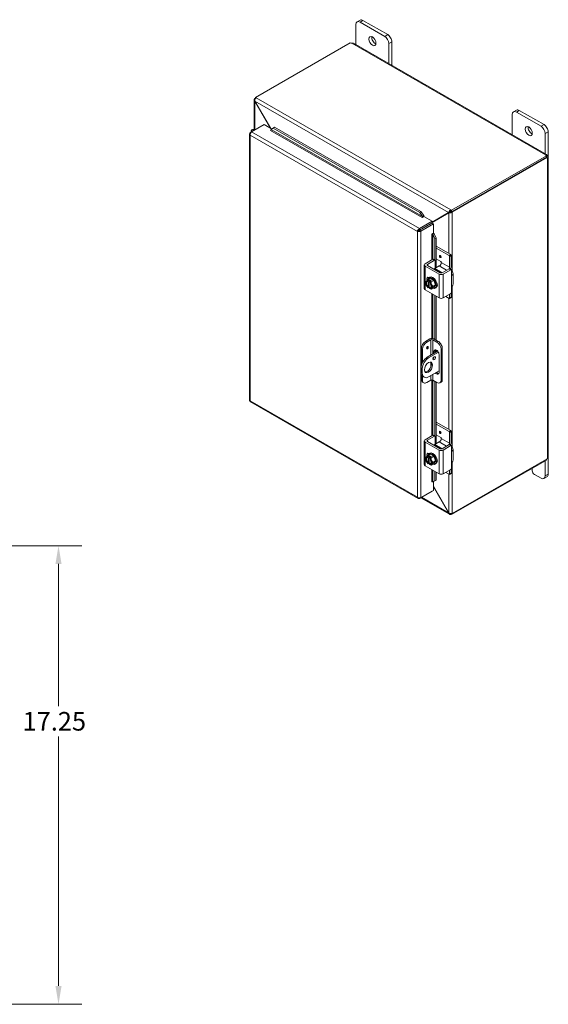
# Model space of a CAD drawing. Units: inches. Extents: x 3 to 115, y 1 to 74.
# Drawn here: x 95 to 115, y 37 to 74 of the extents above; entities that cross this region are included whole.
import ezdxf

# ---------------------------------------------------------------- set-up
doc = ezdxf.new("R2010")
doc.units = ezdxf.units.IN
doc.header["$LTSCALE"] = 7
doc.header["$MEASUREMENT"] = 0
for name, color, linetype, lineweight in [('Dimension (ANSI)', 7, 'Continuous', 5), ('Visible (ANSI)', 7, 'Continuous', 5), ('Visible Narrow (ANSI)', 7, 'Continuous', 5)]:
    doc.layers.add(name, color=color, linetype=linetype, lineweight=lineweight)
doc.styles.add('ROMANS', font='romans.shx')
doc.dimstyles.new('Default (ANSI)', dxfattribs={"dimscale": 7, "dimtxt": 0.1, "dimasz": 0.098425, "dimexe": 0.125, "dimexo": 0.0625, "dimgap": 0.031496, "dimtad": 0, "dimtih": 1, "dimtoh": 1, "dimrnd": 1e-08, "dimzin": 0, "dimdsep": 46, "dimtxsty": 'ROMANS', "dimcen": 0.09, "dimdle": 0.393701, "dimclrd": 256, "dimclre": 256, "dimclrt": 256, "dimadec": 0, "dimazin": 0, "dimtfac": 1, "dimtofl": 0, "dimtmove": 0, "dimatfit": 3, "dimfxl": 1, "dimtolj": 1, "dimtzin": 0, "dimlwd": -1, "dimlwe": -1, "dimarcsym": 0})

# ---------------------------------------------------------------- blocks, each defined once
blk = doc.blocks.new('*D28')
at = {"layer": 'Defpoints', "color": 0, "transparency": 16777216}
for p in [(89.483, 54.429), (96.402, 54.429), (89.483, 37.179)]:
    blk.add_point(p, dxfattribs=at)
at = {"layer": 'Dimension (ANSI)', "transparency": 16777216}
for p, q in [((89.921, 54.429), (97.277, 54.429)), ((96.402, 53.74), (96.402, 48.394)), ((96.402, 37.868), (96.402, 47.253)), ((89.921, 37.179), (97.277, 37.179))]:
    blk.add_line(p, q, dxfattribs=at)
for points in [[(96.287, 53.74), (96.517, 53.74), (96.402, 54.429)], [(96.287, 37.868), (96.517, 37.868), (96.402, 37.179)]]:
    blk.add_solid(points, dxfattribs=at)
at = {"layer": 'Dimension (ANSI)', "transparency": 16777216, "insert": (95.052, 48.174), "char_height": 0.7, "attachment_point": 1, "style": 'ROMANS'}
blk.add_mtext('\\A1;17.25', dxfattribs=at)

msp = doc.modelspace()

# ---------------------------------------------------------------- linework, layer by layer
at = {"layer": 'Visible (ANSI)'}
for p, q in [((107.7408, 74.1954), (107.6294, 74.1313)), ((107.7386, 74.1206), (108.6667, 73.5861)), ((108.778, 73.6503), (107.8499, 74.1847)), ((107.5839, 73.2714), (107.5839, 74.0308)), ((103.8049, 71.2911), (107.3733, 73.3459)), ((108.9327, 72.4947), (108.9327, 73.3824)), ((107.4918, 73.3245), (114.7529, 69.1431)), ((108.8213, 73.3182), (108.8213, 72.5588)), ((103.7551, 70.0893), (103.7551, 71.1994)), ((103.8049, 71.2609), (103.782, 71.2477)), ((103.782, 71.2477), (103.8008, 71.2369)), ((103.782, 71.2434), (103.782, 71.2477)), ((103.7889, 71.15), (103.782, 71.1461)), ((103.782, 71.1461), (104.3685, 70.1302)), ((104.3822, 70.1223), (103.7889, 71.15)), ((103.8049, 71.2911), (103.8346, 71.274)), ((103.8049, 71.244), (103.8049, 71.2911)), ((113.6186, 70.8106), (113.5072, 70.7465)), ((113.6164, 70.7358), (114.5445, 70.2013)), ((114.6558, 70.2654), (113.7278, 70.7999)), ((113.4617, 69.8866), (113.4617, 70.646)), ((103.6507, 70.0264), (103.6507, 69.9862)), ((103.6581, 69.9908), (104.1344, 70.265)), ((103.8163, 70.0818), (103.7955, 70.0859)), ((104.1344, 70.265), (104.4166, 70.1025)), ((104.3784, 70.0494), (104.3808, 70.0508)), ((104.3785, 70.0493), (104.3784, 70.0494)), ((104.3786, 70.0494), (104.3785, 70.0493)), ((104.3975, 70.0876), (104.4742, 70.1305)), ((104.4426, 70.1227), (104.3975, 70.0876)), ((104.3975, 70.0876), (104.3977, 70.0866)), ((104.5193, 70.1657), (104.4426, 70.1227)), ((104.4742, 70.1305), (104.5193, 70.1657)), ((109.9838, 66.9578), (104.4742, 70.1305)), ((110.0289, 66.9929), (104.5193, 70.1657)), ((114.8105, 69.0538), (114.8105, 69.9975)), ((103.5785, 69.9155), (103.5785, 59.9026)), ((103.6055, 69.9602), (103.6568, 69.9898)), ((103.6239, 69.9497), (103.6055, 69.9602)), ((114.6992, 69.9334), (114.6992, 69.174)), ((114.7521, 69.0967), (111.1838, 67.0419)), ((114.7521, 69.0438), (111.1838, 66.9889)), ((111.2066, 66.9722), (114.7734, 69.0261)), ((114.7162, 69.1247), (114.7162, 69.1332)), ((114.7734, 69.0261), (114.7474, 69.0411)), ((114.7521, 69.0438), (114.7521, 69.0967)), ((114.7813, 69.0955), (114.7521, 69.0786)), ((114.7576, 69.0647), (114.7521, 69.0615)), ((114.7887, 69.0826), (114.7576, 69.0647)), ((114.7887, 69.0076), (114.7814, 69.0118)), ((114.8157, 69.0345), (114.8157, 57.7778)), ((111.154, 67.059), (111.1838, 67.0419)), ((111.1838, 67.0419), (111.1838, 66.9889)), ((110.0289, 66.9929), (109.9838, 66.9578)), ((109.9838, 66.9578), (110.0927, 66.8079)), ((110.1378, 66.8431), (110.0289, 66.9929)), ((110.0738, 66.7696), (110.0739, 66.7697)), ((110.0739, 66.7696), (110.0738, 66.7696)), ((110.1391, 66.8071), (110.0739, 66.7696)), ((110.0927, 66.8079), (110.1378, 66.8431)), ((110.0927, 66.8079), (110.0929, 66.8069)), ((110.138, 66.8421), (110.1378, 66.8431)), ((110.1391, 66.8071), (110.4484, 66.6291)), ((110.4484, 66.5966), (111.1154, 66.9837)), ((111.0696, 66.9573), (110.4484, 66.5968)), ((110.4484, 66.581), (111.0764, 66.9455)), ((111.1154, 66.9837), (111.0696, 66.9573)), ((111.1222, 66.9719), (111.0764, 66.9455)), ((111.1838, 66.9889), (111.154, 67.0061)), ((111.1609, 66.9986), (111.164, 67.0003)), ((111.1609, 66.9986), (111.2066, 66.9722)), ((111.1609, 66.9942), (111.1609, 66.9986)), ((111.2066, 66.9722), (111.2066, 66.9679)), ((110.4484, 66.6291), (109.9721, 66.3548)), ((109.9721, 66.3019), (110.4484, 66.5761)), ((109.9721, 66.3019), (109.9721, 66.3548)), ((109.9789, 66.29), (110.4552, 66.5643)), ((109.9789, 66.29), (110.0247, 66.2637)), ((109.9957, 66.3154), (109.9957, 66.2997)), ((110.0247, 66.2637), (110.501, 66.5379)), ((110.4484, 66.5761), (110.4484, 66.6291)), ((110.4552, 66.5643), (110.501, 66.5379)), ((110.501, 66.5379), (110.501, 66.1804)), ((109.9403, 66.2756), (109.8945, 66.2492)), ((109.9499, 66.2889), (109.9499, 66.2759)), ((110.4357, 66.1428), (110.501, 66.1804)), ((110.4357, 66.1427), (110.4357, 66.1428)), ((110.4359, 66.1427), (110.4357, 66.1427)), ((110.4784, 66.14), (110.4776, 66.1406)), ((110.5314, 66.1614), (110.4784, 66.14)), ((110.4784, 66.14), (110.5537, 65.9708)), ((110.5314, 66.1614), (110.5306, 66.162)), ((110.6067, 65.9922), (110.5314, 66.1614)), ((110.5537, 65.9708), (110.6067, 65.9922)), ((110.5537, 65.1651), (110.5537, 65.9708)), ((110.6067, 64.8852), (110.6067, 65.9922)), ((111.1497, 65.3769), (110.6067, 65.6896)), ((111.0854, 65.3399), (110.6067, 65.6155)), ((110.1871, 65.0325), (110.4779, 65.1999)), ((110.491, 65.2012), (110.5553, 65.1642)), ((110.6067, 65.2128), (110.776, 65.1153)), ((111.1039, 64.9046), (111.1039, 65.3077)), ((111.1683, 65.3448), (111.1683, 64.9639)), ((110.155, 64.9879), (110.155, 64.0937)), ((110.7093, 64.6427), (110.1871, 64.9434)), ((110.2771, 65.0102), (110.5422, 65.1629)), ((110.7479, 64.6945), (110.2771, 64.9657)), ((110.7172, 64.9488), (110.5493, 64.8521)), ((110.5608, 65.1521), (110.5608, 64.8587)), ((110.7946, 65.0831), (110.7946, 65.0828)), ((111.0904, 64.8472), (110.8253, 64.6945)), ((111.1547, 64.8101), (110.8639, 64.6427)), ((111.1035, 64.8485), (111.1678, 64.8114)), ((110.3781, 64.4848), (110.2748, 64.4253)), ((110.3315, 64.5092), (110.3625, 64.5271)), ((110.3322, 64.5133), (110.3353, 64.5114)), ((110.3781, 64.4848), (110.512, 64.4077)), ((111.1733, 64.7994), (111.1733, 64.6466)), ((111.2374, 64.6642), (111.2374, 64.2614)), ((110.3043, 64.3617), (110.3043, 64.3892)), ((110.3161, 64.3684), (110.3043, 64.3617)), ((110.3043, 64.1539), (110.3161, 64.1606)), ((110.3043, 64.1263), (110.3043, 64.1539)), ((110.306, 64.3928), (110.3668, 64.4279)), ((110.3625, 64.1571), (110.306, 64.1246)), ((110.3161, 64.1606), (110.3161, 64.3684)), ((110.3507, 64.3625), (110.3507, 64.3349)), ((110.3625, 64.1339), (110.3507, 64.1271)), ((110.3507, 64.1271), (110.3507, 64.0996)), ((110.4132, 64.4012), (110.3524, 64.3661)), ((110.3625, 64.3237), (110.3625, 64.1339)), ((110.3668, 64.4279), (110.3668, 64.3744)), ((110.3668, 64.4279), (110.4132, 64.4012)), ((110.512, 64.4077), (110.4088, 64.3482)), ((110.512, 64.1394), (110.4088, 64.0799)), ((110.579, 64.235), (110.4758, 64.1755)), ((110.512, 64.4077), (110.579, 64.235)), ((110.579, 64.235), (110.512, 64.1394)), ((110.5586, 64.1149), (110.5895, 64.1328)), ((110.6305, 64.2927), (110.6355, 64.2955)), ((111.1733, 64.1008), (111.1733, 63.9481)), ((110.1871, 64.0492), (110.7093, 63.7485)), ((110.5537, 62.1821), (110.5537, 63.8381)), ((110.6067, 62.1516), (110.6067, 63.8076)), ((110.8639, 63.7485), (111.1547, 63.916)), ((111.0854, 63.7303), (110.9589, 63.8032)), ((111.1628, 63.7661), (111.0985, 63.729)), ((111.1039, 63.7411), (111.1039, 63.8867)), ((111.1683, 63.9306), (111.1683, 63.7782)), ((110.1989, 62.1103), (110.3613, 62.2038)), ((110.3999, 62.1734), (110.2446, 62.0839)), ((110.632, 62.0843), (110.4773, 62.1734)), ((110.516, 62.2038), (110.6777, 62.1107)), ((110.0442, 61.8424), (110.0442, 61.1995)), ((110.09, 61.816), (110.09, 61.3239)), ((110.2668, 61.5203), (110.6566, 61.7448)), ((110.6828, 61.7071), (110.3126, 61.4939)), ((110.5161, 61.6639), (110.5161, 61.7261)), ((110.5161, 61.4929), (110.5161, 61.5315)), ((110.5619, 61.7525), (110.5619, 61.6902)), ((110.6067, 61.716), (110.6067, 61.7855)), ((110.7095, 61.6147), (110.7095, 60.9445)), ((110.7866, 61.8164), (110.7866, 60.6539)), ((110.8324, 61.8427), (110.8324, 60.6803)), ((110.0348, 61.1184), (110.0348, 60.9396)), ((110.0442, 60.8694), (110.0442, 60.6799)), ((110.0805, 61.0921), (110.0805, 60.9132)), ((110.09, 60.7977), (110.09, 60.6536)), ((110.103, 60.7889), (110.1488, 60.7625)), ((110.3126, 60.7786), (110.7095, 61.0071)), ((110.0897, 60.5794), (110.1355, 60.5531)), ((110.2446, 60.5638), (110.3999, 60.6532)), ((110.4773, 60.6532), (110.632, 60.5642)), ((110.5537, 58.5481), (110.5537, 60.6093)), ((110.6067, 58.2681), (110.6067, 60.5787)), ((110.7411, 60.5534), (110.7869, 60.5798)), ((103.6184, 59.8336), (109.9199, 56.2048)), ((111.1497, 58.7599), (110.6067, 59.0726)), ((111.0854, 58.7229), (110.6067, 58.9985)), ((110.1871, 58.4155), (110.4779, 58.5829)), ((110.2771, 58.3932), (110.5422, 58.5459)), ((110.491, 58.5842), (110.5553, 58.5471)), ((110.5608, 58.5351), (110.5608, 58.2417)), ((110.6067, 58.5958), (110.776, 58.4983)), ((111.1039, 58.2876), (111.1039, 58.6907)), ((111.1683, 58.7278), (111.1683, 58.3468)), ((110.155, 58.3709), (110.155, 57.4767)), ((110.7093, 58.0257), (110.1871, 58.3264)), ((110.7479, 58.0775), (110.2771, 58.3486)), ((110.7172, 58.3318), (110.5493, 58.2351)), ((110.7946, 58.4661), (110.7946, 58.4658)), ((111.0904, 58.2302), (110.8253, 58.0775)), ((111.1547, 58.1931), (110.8639, 58.0257)), ((111.1035, 58.2315), (111.1678, 58.1944)), ((111.1733, 58.1823), (111.1733, 58.0296)), ((110.3781, 57.8678), (110.2748, 57.8083)), ((110.3043, 57.7446), (110.3043, 57.7722)), ((110.306, 57.7758), (110.3668, 57.8109)), ((110.3315, 57.8922), (110.3625, 57.91)), ((110.3322, 57.8962), (110.3353, 57.8944)), ((110.4132, 57.7841), (110.3524, 57.7491)), ((110.3668, 57.8109), (110.3668, 57.7574)), ((110.3668, 57.8109), (110.4132, 57.7841)), ((110.3781, 57.8678), (110.512, 57.7906)), ((110.512, 57.7906), (110.4088, 57.7312)), ((110.512, 57.7906), (110.579, 57.6179)), ((111.2374, 58.0472), (111.2374, 57.6444)), ((110.1871, 57.4322), (110.7093, 57.1315)), ((110.3161, 57.7514), (110.3043, 57.7446)), ((110.3043, 57.5368), (110.3161, 57.5436)), ((110.3043, 57.5093), (110.3043, 57.5368)), ((110.3625, 57.5401), (110.306, 57.5076)), ((110.3161, 57.5436), (110.3161, 57.7514)), ((110.3507, 57.7454), (110.3507, 57.7179)), ((110.3625, 57.5169), (110.3507, 57.5101)), ((110.3507, 57.5101), (110.3507, 57.4826)), ((110.3625, 57.7066), (110.3625, 57.5169)), ((110.512, 57.5224), (110.4088, 57.4629)), ((110.579, 57.6179), (110.4758, 57.5585)), ((110.579, 57.6179), (110.512, 57.5224)), ((110.5586, 57.4979), (110.5895, 57.5157)), ((110.6305, 57.6757), (110.6355, 57.6785)), ((111.1733, 57.4838), (111.1733, 57.3311)), ((111.1838, 55.5962), (114.7521, 57.6511)), ((114.7734, 57.6935), (111.2066, 55.6396)), ((114.6992, 57.6206), (114.6992, 57.057)), ((114.7521, 57.6511), (114.7521, 57.6812)), ((114.8105, 57.1212), (114.8105, 57.7585)), ((110.5537, 56.8733), (110.5537, 57.2211)), ((110.6067, 56.8947), (110.6067, 57.1905)), ((110.8639, 57.1315), (111.1547, 57.2989)), ((111.0854, 57.1133), (110.9589, 57.1861)), ((111.1628, 57.1491), (111.0985, 57.112)), ((111.1039, 57.1241), (111.1039, 57.2697)), ((111.1683, 57.3135), (111.1683, 57.1611)), ((114.2159, 57.3423), (114.2159, 57.2459)), ((114.5445, 56.9673), (114.2933, 57.1119)), ((110.4382, 56.8319), (110.4357, 56.8305)), ((110.4357, 56.8306), (110.4359, 56.8307)), ((110.4357, 56.8305), (110.4357, 56.8306)), ((110.4784, 56.8279), (110.4776, 56.8286)), ((110.5537, 56.8733), (110.4784, 56.8279)), ((110.4784, 56.8279), (110.5314, 56.8493)), ((110.501, 56.8371), (110.501, 56.5105)), ((111.0764, 55.6662), (110.501, 56.6629)), ((110.5314, 56.8493), (110.6067, 56.8947)), ((110.6067, 56.8947), (110.5537, 56.8733)), ((114.765, 57.0207), (114.6536, 56.9565)), ((109.9721, 56.2057), (110.4484, 56.48)), ((110.501, 56.5105), (110.0247, 56.2363)), ((110.4484, 56.4802), (110.4484, 56.48)), ((110.501, 56.6471), (111.0696, 55.6623)), ((109.9721, 56.2272), (109.9721, 56.2057)), ((111.1024, 55.6121), (110.0218, 56.2344)), ((111.0764, 55.6662), (111.0696, 55.6623)), ((111.1838, 55.5962), (111.154, 55.6133)), ((111.1838, 55.6353), (111.1838, 55.5962)), ((111.2066, 55.6396), (111.2027, 55.6418)), ((111.2066, 55.6439), (111.2066, 55.6396))]:
    msp.add_line(p, q, dxfattribs=at)
for centre in [(110.4916, 64.3389), (110.4916, 57.7219)]:
    msp.add_arc(centre, 0.2842, 205.3741, 224.92642, dxfattribs=at)
for centre, major_axis, ratio, start_param, end_param in [((107.7386, 73.9417), (-0.1092, 0.1896), 0.5780931, 5.4997209, 7.0705172), ((107.8499, 74.0059), (-0.1092, 0.1896), 0.5780931, 5.4997209, 6.2831853), ((107.4292, 73.3603), (-0.0612, 0), 0.5758617, 0.4185374, 1.6921421), ((108.314, 73.4704), (0.0956, -0.1661), 0.5780931, 3.7603988, 5.6643792), ((108.6667, 73.4073), (0.1092, -0.1896), 0.5780931, 0.7873319, 2.3581282), ((108.778, 73.4714), (-0.1092, 0.1896), 0.5780931, 3.9289245, 5.4997209), ((113.6164, 70.5569), (-0.1092, 0.1896), 0.5780931, 5.4997209, 7.0705172), ((113.7278, 70.6211), (-0.1092, 0.1896), 0.5780931, 5.4997209, 6.2831853), ((103.7601, 70.0264), (-0.1094, 0), 0.5758617, 4.3827879, 6.8061205), ((103.7601, 70.0264), (-0.0547, 0), 0.5758617, 4.4725778, 6.5229964), ((104.3786, 70.0717), (-0.0136, -0.0237), 0.5780931, 0.7834645, 2.5287937), ((114.1918, 70.0856), (0.0956, -0.1661), 0.5780931, 3.7603988, 5.6643792), ((114.5445, 70.0225), (0.1092, -0.1896), 0.5780931, 0.7873319, 2.3581282), ((114.6558, 70.0866), (-0.1092, 0.1896), 0.5780931, 3.9289245, 5.4997209), ((114.777, 69.129), (-0.0613, 0), 0.5758617, 6.1618395, 7.4354442), ((114.8154, 69.0624), (-0.0306, -0.0531), 0.5780931, 5.7395722, 6.4025974), ((114.8154, 69.1067), (0.0306, -0.0531), 0.5780931, 4.5929769, 4.8356685), ((110.0739, 66.7921), (-0.0136, -0.0237), 0.5780931, 0.7834645, 2.5287937), ((110.0739, 66.7921), (0.046, 0.0798), 0.5780931, 5.1924132, 5.6703864), ((111.1347, 66.9948), (0.0273, 0.0158), 0.0016725, 0.7844313, 2.3552276), ((111.1415, 66.983), (-0.0273, -0.0158), 0.0016725, 3.9260239, 5.4968203), ((110.4552, 66.1316), (-0.0273, 0), 0.5758617, 3.7524579, 5.4977871), ((110.4552, 66.1316), (-0.0921, 0), 0.5758617, 3.7524579, 4.2304464), ((110.4779, 65.1785), (0.0131, 0.0227), 0.5780931, 0, 0.7834645), ((111.0854, 65.3184), (0.0131, -0.0227), 0.5780931, 0.7873319, 2.3581282), ((111.1497, 65.3555), (-0.0131, 0.0227), 0.5780931, 3.9289245, 5.4997209), ((110.2644, 64.9879), (-0.1094, 0), 0.5758617, 5.4977871, 7.0685835), ((110.3158, 64.9879), (-0.0547, 0), 0.5758617, 5.4977871, 7.0685835), ((110.5493, 64.8074), (-0.0273, -0.0474), 0.5780931, 3.9250571, 4.6876965), ((110.5422, 65.1414), (0.0131, 0.0227), 0.5780931, 5.4958534, 7.0666498), ((110.7172, 65.0382), (-0.0546, -0.0948), 0.5780931, 0.7834645, 2.3542608), ((110.776, 65.0938), (-0.0131, 0.0227), 0.5780931, 3.9289245, 5.4997209), ((111.0904, 64.8257), (0.0131, 0.0227), 0.5780931, 0, 0.7834645), ((111.0266, 64.8601), (0.0546, 0.0948), 0.5780931, 4.9074253, 5.4958534), ((111.0136, 64.8748), (-0.1092, -0.1896), 0.5780931, 1.6718388, 2.3542608), ((111.1547, 64.7887), (0.0131, 0.0227), 0.5780931, 5.4958534, 7.0666498), ((110.3322, 64.4128), (-0.0613, 0.1065), 0.5780931, 5.4997209, 7.5919628), ((110.4451, 64.3121), (-0.1135, 0.1971), 0.5780931, 2.5060638, 6.9187142), ((110.3965, 64.4498), (0.0613, -0.1065), 0.5780931, 3.6912567, 4.0173789), ((110.476, 64.3299), (-0.1135, 0.1971), 0.5780931, 3.1415927, 6.2831853), ((110.7866, 64.6872), (-0.1094, 0), 0.5758617, 0.7853982, 2.3561945), ((110.7866, 64.7168), (0.0547, 0), 0.5758617, 3.9269908, 5.4977871), ((111.0186, 64.6642), (0.2188, 0), 0.5758617, 5.909304, 7.0685835), ((110.2644, 64.0937), (-0.1094, 0), 0.5758617, 0, 0.7853982), ((110.3275, 64.2444), (-0.0819, 0.1422), 0.5780931, 0.2637331, 1.3109306), ((110.3911, 64.4638), (-0.1808, -0.1454), 0.2127125, 5.6501028, 6.0706371), ((110.3911, 64.3297), (-0.0212, 0.2311), 0.7885742, 1.4981903, 1.9187247), ((110.3911, 64.4638), (0.1808, 0.1454), 0.2127125, 2.0879758, 2.5085101), ((110.3275, 64.2444), (-0.0819, 0.1422), 0.5780931, 5.7010788, 6.5469184), ((110.3275, 64.2444), (0.0819, -0.1422), 0.5780931, 4.4525233, 5.2983629), ((110.3911, 64.3297), (-0.0212, 0.2311), 0.7885742, 1.9187247, 2.006044), ((110.3275, 64.2444), (-0.0655, 0.1137), 0.5780931, 5.7524011, 8.3886333), ((110.3393, 64.2512), (-0.0655, 0.1137), 0.5780931, 0.0895137, 2.1054479), ((110.4916, 64.473), (-0.232, 0), 0.5758617, 0.3648638, 0.6435011), ((110.4916, 64.2047), (-0.232, 0), 0.5758617, 0.5213717, 0.6435011), ((110.4684, 64.3522), (0.1409, 0.2446), 0.5780931, 1.7340113, 1.7483697), ((110.4684, 64.3522), (-0.1409, -0.2446), 0.5780931, 6.1017446, 6.1161029), ((110.5148, 64.3255), (-0.1409, -0.2446), 0.5780931, 4.8756039, 4.8899623), ((110.3275, 64.2444), (-0.0819, 0.1422), 0.5780931, 4.4525233, 5.2983629), ((110.3275, 64.2444), (0.0655, -0.1137), 0.5780931, 5.7524011, 8.3886333), ((110.3275, 64.2444), (0.0819, -0.1422), 0.5780931, 5.7010788, 6.5469184), ((110.5148, 64.3255), (-0.1409, -0.2446), 0.5780931, 6.1017446, 6.1161029), ((110.4916, 64.473), (0.232, 0), 0.5758617, 4.0688879, 4.3475252), ((110.4916, 64.2047), (-0.232, 0), 0.5758617, 0.9272952, 1.2059325), ((110.3393, 64.2512), (0.0655, -0.1137), 0.5780931, 5.7524011, 6.1936717), ((110.592, 64.3481), (0.0212, -0.2311), 0.7885742, 4.639783, 5.0603173), ((110.592, 64.214), (-0.1808, -0.1454), 0.2127125, 5.6501028, 6.0706371), ((110.3275, 64.2444), (0.0819, -0.1422), 0.5780931, 0.2637331, 1.3109306), ((110.592, 64.3481), (0.0212, -0.2311), 0.7885742, 5.0603173, 5.4808517), ((110.592, 64.214), (-0.1808, -0.1454), 0.2127125, 5.2295684, 5.6501028), ((110.5642, 64.2791), (0.0613, -0.1065), 0.5780931, 6.258597, 7.8824374), ((110.6285, 64.3162), (0.0613, -0.1065), 0.5780931, 5.5775836, 5.7335212), ((111.0186, 64.2614), (0.2187, 0), 0.5758617, 5.909304, 6.2831853), ((110.7866, 63.793), (0.1094, 0), 0.5758617, 3.9269908, 5.4977871), ((111.0854, 63.7518), (0.0131, -0.0227), 0.5780931, 5.4997209, 7.0705172), ((111.1547, 63.9374), (-0.0131, -0.0227), 0.5780931, 0.7834645, 2.3542608), ((111.1497, 63.7888), (0.0131, -0.0227), 0.5780931, 0, 0.7873319), ((110.4386, 62.1593), (0.1094, 0), 0.5758617, 0.7853982, 2.3561945), ((110.1989, 61.9315), (-0.1092, -0.1896), 0.5780931, 3.9250571, 5.4958534), ((110.2446, 61.9051), (0.1092, 0.1896), 0.5780931, 0.7834645, 2.3542608), ((110.4386, 62.1511), (-0.0547, 0), 0.5758617, 3.9269908, 5.4977871), ((110.632, 61.9055), (0.1092, -0.1896), 0.5780931, 0.7873319, 2.3581282), ((110.6777, 61.9318), (-0.1092, 0.1896), 0.5780931, 3.9289245, 5.4997209), ((110.2668, 61.252), (-0.1637, -0.2843), 0.5780931, 3.9250571, 5.4958534), ((110.3126, 61.2257), (0.1637, 0.2843), 0.5780931, 0.7834645, 2.3542608), ((110.4795, 61.5083), (0.0341, 0.0592), 0.5780931, 3.8740438, 5.5507342), ((110.6128, 61.6704), (-0.0682, 0.1185), 0.5780931, 3.9289245, 7.0705172), ((110.6586, 61.6968), (-0.0682, 0.1185), 0.5780931, 0.3407988, 0.7873319), ((110.2668, 61.1626), (-0.1092, -0.1896), 0.5780931, 0.2104501, 2.9311426), ((110.2668, 61.0732), (-0.1637, -0.2843), 0.5780931, 5.4958534, 6.2831853), ((110.3126, 61.0468), (-0.1637, -0.2843), 0.5780931, 5.4958534, 7.0666498), ((110.6128, 61.0001), (0.0682, -0.1185), 0.5780931, 5.0260078, 7.0705172), ((110.6586, 61.0265), (0.0682, -0.1185), 0.5780931, 5.0260078, 5.9423865), ((110.1989, 60.769), (-0.1092, -0.1896), 0.5780931, 5.4958534, 6.2831853), ((110.2446, 60.7426), (-0.1092, -0.1896), 0.5780931, 5.4958534, 7.0666498), ((110.4386, 60.631), (0.0547, 0), 0.5758617, 0.7853982, 2.3561945), ((110.632, 60.743), (0.1092, -0.1896), 0.5780931, 5.4997209, 7.0705172), ((110.6777, 60.7694), (0.1092, -0.1896), 0.5780931, 0, 0.7873319), ((110.4779, 58.5614), (0.0131, 0.0227), 0.5780931, 0, 0.7834645), ((110.5422, 58.5244), (0.0131, 0.0227), 0.5780931, 5.4958534, 7.0666498), ((111.0854, 58.7014), (0.0131, -0.0227), 0.5780931, 0.7873319, 2.3581282), ((111.1497, 58.7384), (-0.0131, 0.0227), 0.5780931, 3.9289245, 5.4997209), ((110.2644, 58.3709), (-0.1094, 0), 0.5758617, 5.4977871, 7.0685835), ((110.3158, 58.3709), (-0.0547, 0), 0.5758617, 5.4977871, 7.0685835), ((110.5493, 58.1904), (-0.0273, -0.0474), 0.5780931, 3.9250571, 4.6876965), ((110.7172, 58.4212), (-0.0546, -0.0948), 0.5780931, 0.7834645, 2.3542608), ((110.776, 58.4768), (-0.0131, 0.0227), 0.5780931, 3.9289245, 5.4997209), ((111.0904, 58.2087), (0.0131, 0.0227), 0.5780931, 0, 0.7834645), ((111.0266, 58.2431), (0.0546, 0.0948), 0.5780931, 4.9074253, 5.4958534), ((111.0136, 58.2578), (-0.1092, -0.1896), 0.5780931, 1.6718388, 2.3542608), ((111.1547, 58.1717), (0.0131, 0.0227), 0.5780931, 5.4958534, 7.0666498), ((110.3911, 57.8468), (0.1808, 0.1454), 0.2127125, 2.0879758, 2.5085101), ((110.3275, 57.6274), (-0.0819, 0.1422), 0.5780931, 5.7010788, 6.5469184), ((110.3322, 57.7957), (-0.0613, 0.1065), 0.5780931, 5.4997209, 7.5919628), ((110.4916, 57.856), (-0.232, 0), 0.5758617, 0.3648638, 0.6435011), ((110.4451, 57.6951), (-0.1135, 0.1971), 0.5780931, 2.5060638, 6.9187142), ((110.4684, 57.7352), (0.1409, 0.2446), 0.5780931, 1.7340113, 1.7483697), ((110.3965, 57.8328), (0.0613, -0.1065), 0.5780931, 3.6912567, 4.0173789), ((110.476, 57.7129), (-0.1135, 0.1971), 0.5780931, 3.1415927, 6.2831853), ((110.7866, 58.0702), (-0.1094, 0), 0.5758617, 0.7853982, 2.3561945), ((110.7866, 58.0998), (0.0547, 0), 0.5758617, 3.9269908, 5.4977871), ((111.0186, 58.0472), (0.2188, 0), 0.5758617, 5.909304, 7.0685835), ((110.2644, 57.4767), (-0.1094, 0), 0.5758617, 0, 0.7853982), ((110.3275, 57.6274), (-0.0819, 0.1422), 0.5780931, 0.2637331, 1.3109306), ((110.3911, 57.8468), (-0.1808, -0.1454), 0.2127125, 5.6501028, 6.0706371), ((110.3911, 57.7126), (-0.0212, 0.2311), 0.7885742, 1.4981903, 1.9187247), ((110.3275, 57.6274), (0.0819, -0.1422), 0.5780931, 4.4525233, 5.2983629), ((110.3911, 57.7126), (-0.0212, 0.2311), 0.7885742, 1.9187247, 2.006044), ((110.3275, 57.6274), (-0.0655, 0.1137), 0.5780931, 5.7524011, 8.3886333), ((110.3393, 57.6341), (-0.0655, 0.1137), 0.5780931, 0.0895137, 2.1054479), ((110.4916, 57.5877), (-0.232, 0), 0.5758617, 0.5213717, 0.6435011), ((110.4684, 57.7352), (-0.1409, -0.2446), 0.5780931, 6.1017446, 6.1161029), ((110.5148, 57.7085), (-0.1409, -0.2446), 0.5780931, 4.8756039, 4.8899623), ((110.3275, 57.6274), (-0.0819, 0.1422), 0.5780931, 4.4525233, 5.2983629), ((110.3275, 57.6274), (0.0655, -0.1137), 0.5780931, 5.7524011, 8.3886333), ((110.3275, 57.6274), (0.0819, -0.1422), 0.5780931, 5.7010788, 6.5469184), ((110.5148, 57.7085), (-0.1409, -0.2446), 0.5780931, 6.1017446, 6.1161029), ((110.4916, 57.856), (0.232, 0), 0.5758617, 4.0688879, 4.3475252), ((110.4916, 57.5877), (-0.232, 0), 0.5758617, 0.9272952, 1.2059325), ((110.3393, 57.6341), (0.0655, -0.1137), 0.5780931, 5.7524011, 6.1936717), ((110.592, 57.7311), (0.0212, -0.2311), 0.7885742, 4.639783, 5.0603173), ((110.592, 57.5969), (-0.1808, -0.1454), 0.2127125, 5.6501028, 6.0706371), ((110.3275, 57.6274), (0.0819, -0.1422), 0.5780931, 0.2637331, 1.3109306), ((110.592, 57.7311), (0.0212, -0.2311), 0.7885742, 5.0603173, 5.4808517), ((110.592, 57.5969), (-0.1808, -0.1454), 0.2127125, 5.2295684, 5.6501028), ((110.5642, 57.6621), (0.0613, -0.1065), 0.5780931, 6.258597, 7.8824374), ((110.6285, 57.6992), (0.0613, -0.1065), 0.5780931, 5.5775836, 5.7335212), ((111.0186, 57.6444), (0.2187, 0), 0.5758617, 5.909304, 6.2831853), ((114.8154, 57.7056), (0.0306, 0.0531), 0.5780931, 1.4475168, 2.110542), ((110.7866, 57.176), (0.1094, 0), 0.5758617, 3.9269908, 5.4977871), ((111.0854, 57.1348), (0.0131, -0.0227), 0.5780931, 5.4997209, 7.0705172), ((111.1547, 57.3204), (-0.0131, -0.0227), 0.5780931, 0.7834645, 2.3542608), ((111.1497, 57.1718), (0.0131, -0.0227), 0.5780931, 0, 0.7873319), ((114.2933, 57.2013), (-0.0546, 0.0948), 0.5780931, 0.7873319, 2.3581282), ((114.5445, 57.1461), (0.1092, -0.1896), 0.5780931, 5.4997209, 7.0705172), ((114.6558, 57.2102), (0.1092, -0.1896), 0.5780931, 0, 0.7873319), ((110.4552, 56.8196), (-0.0273, 0), 0.5758617, 3.7524579, 5.4977871)]:
    msp.add_ellipse(centre, major_axis=major_axis, ratio=ratio, start_param=start_param, end_param=end_param, dxfattribs=at)
for centre, major_axis in [((108.2026, 73.4063), (-0.0956, 0.1661)), ((114.0804, 70.0214), (-0.0956, 0.1661)), ((110.7556, 65.3062), (-0.024, 0.0417)), ((110.2716, 61.8759), (-0.024, -0.0417)), ((110.5253, 61.4819), (-0.0341, -0.0592)), ((110.3126, 61.1363), (-0.1092, -0.1896)), ((110.7556, 58.6892), (-0.024, 0.0417))]:
    msp.add_ellipse(centre, major_axis=major_axis, ratio=0.5780931, dxfattribs=at)
for points, knots in [([(107.4918, 73.3245), (107.4803, 73.3309), (107.4619, 73.3307), (107.4438, 73.3269), (107.4414, 73.3264), (107.439, 73.3258), (107.4366, 73.3253)], [0.00151741, 0.00151741, 0.00151741, 0.00151741, 0.58657491, 0.58657491, 0.58657491, 0.66405238, 0.66405238, 0.66405238, 0.66405238]), ([(103.782, 71.2434), (103.7592, 71.2303), (103.7498, 71.2055), (103.7583, 71.1808), (103.7625, 71.1685), (103.7707, 71.1564), (103.782, 71.1461)], [0, 0, 0, 0, 1.0506506, 1.0506506, 1.0506506, 1.5707963, 1.5707963, 1.5707963, 1.5707963]), ([(103.7889, 71.15), (103.7821, 71.1803), (103.7884, 71.2174), (103.8048, 71.2439), (103.813, 71.257), (103.8234, 71.2674), (103.8346, 71.274)], [-1.5707963, -1.5707963, -1.5707963, -1.5707963, -0.5201457, -0.5201457, -0.5201457, 0, 0, 0, 0]), ([(103.5913, 69.9474), (103.5788, 69.9327), (103.5753, 69.915), (103.5819, 69.8988), (103.5861, 69.8885), (103.5943, 69.8788), (103.6055, 69.8708)], [-0.83954624, -0.83954624, -0.83954624, -0.83954624, -0.32751892, -0.32751892, -0.32751892, 0, 0, 0, 0]), ([(103.6581, 69.9908), (103.638, 69.9759), (103.6183, 69.9462), (103.6098, 69.915), (103.6057, 69.8998), (103.6041, 69.8845), (103.6055, 69.8708)], [-1, -1, -1, -1, -0.3275189, -0.3275189, -0.3275189, 0, 0, 0, 0]), ([(114.7162, 69.1332), (114.7242, 69.1443), (114.7383, 69.15), (114.7507, 69.1442), (114.7632, 69.1384), (114.773, 69.1213), (114.7791, 69.1025), (114.7799, 69.1002), (114.7806, 69.0978), (114.7813, 69.0955)], [2.4775403, 2.4775403, 2.4775403, 2.4775403, 3.1026797, 3.1026797, 3.1026797, 3.7281676, 3.7281676, 3.7281676, 3.805645, 3.805645, 3.805645, 3.805645]), ([(114.7887, 69.0826), (114.8023, 69.0683), (114.8144, 69.0516), (114.8156, 69.0371), (114.8168, 69.0227), (114.8069, 69.0116), (114.7937, 69.0085), (114.7921, 69.0081), (114.7904, 69.0078), (114.7887, 69.0076)], [-2.2348487, -2.2348487, -2.2348487, -2.2348487, -1.6097093, -1.6097093, -1.6097093, -0.9842214, -0.9842214, -0.9842214, -0.9067439, -0.9067439, -0.9067439, -0.9067439]), ([(111.154, 67.059), (111.1312, 67.0459), (111.105, 67.0202), (111.0878, 66.9942), (111.0793, 66.9813), (111.0729, 66.9685), (111.0696, 66.9573)], [0, 0, 0, 0, 1.0506506, 1.0506506, 1.0506506, 1.5707963, 1.5707963, 1.5707963, 1.5707963]), ([(111.0764, 66.9455), (111.0992, 66.9402), (111.1345, 66.9425), (111.1657, 66.9512), (111.1811, 66.9556), (111.1954, 66.9614), (111.2066, 66.9679)], [-1.5707963, -1.5707963, -1.5707963, -1.5707963, -0.5201457, -0.5201457, -0.5201457, 0, 0, 0, 0]), ([(109.9721, 66.3548), (109.9454, 66.3428), (109.9193, 66.3147), (109.9055, 66.2857), (109.8995, 66.2731), (109.8957, 66.2604), (109.8945, 66.2492)], [0, 0, 0, 0, 1.0950581, 1.0950581, 1.0950581, 1.5707963, 1.5707963, 1.5707963, 1.5707963]), ([(109.9403, 66.2756), (109.9442, 66.2844), (109.9563, 66.297), (109.9697, 66.3012), (109.9705, 66.3015), (109.9713, 66.3017), (109.9721, 66.3019)], [0, 0, 0, 0, 1.4834748, 1.4834748, 1.4834748, 1.5707963, 1.5707963, 1.5707963, 1.5707963]), ([(109.9403, 66.2756), (109.9498, 66.2746), (109.9668, 66.2787), (109.9772, 66.2883), (109.9778, 66.2889), (109.9784, 66.2894), (109.9789, 66.29)], [0, 0, 0, 0, 1.4834748, 1.4834748, 1.4834748, 1.5707963, 1.5707963, 1.5707963, 1.5707963]), ([(109.8945, 66.2492), (109.9182, 66.2389), (109.9554, 66.237), (109.9874, 66.2462), (109.994, 66.2481), (110.0004, 66.2504), (110.0064, 66.2532)], [0, 0, 0, 0, 1.0917171, 1.0917171, 1.0917171, 1.3187561, 1.3187561, 1.3187561, 1.3187561]), ([(111.2223, 64.6182), (111.2181, 64.6121), (111.2127, 64.6074), (111.2013, 64.6035), (111.1954, 64.6042), (111.1855, 64.6099), (111.181, 64.6151), (111.1749, 64.6289), (111.1733, 64.6377), (111.1733, 64.6466)], [0.43536043, 0.43536043, 0.43536043, 0.43536043, 0.53454016, 0.53454016, 0.6337199, 0.6337199, 0.72950164, 0.72950164, 0.82528339, 0.82528339, 0.82528339, 0.82528339]), ([(111.1733, 64.1008), (111.1733, 64.1089), (111.1746, 64.1182), (111.1796, 64.1373), (111.1833, 64.1471), (111.1915, 64.1652), (111.1966, 64.1747), (111.2068, 64.192), (111.2119, 64.1999), (111.2182, 64.2095), (111.2203, 64.2126), (111.2223, 64.2154)], [0, 0, 0, 0, 0.08554874, 0.08554874, 0.17109748, 0.17109748, 0.25808228, 0.25808228, 0.34506708, 0.34506708, 0.38848776, 0.38848776, 0.38848776, 0.38848776]), ([(103.5786, 59.9026), (103.5786, 59.8986), (103.5797, 59.8946), (103.5819, 59.8909), (103.5861, 59.8837), (103.5943, 59.8771), (103.6055, 59.8723)], [-0.5, -0.5, -0.5, -0.5, -0.32751892, -0.32751892, -0.32751892, 0, 0, 0, 0]), ([(103.6185, 59.8337), (103.615, 59.8356), (103.612, 59.8386), (103.6098, 59.8424), (103.6057, 59.8497), (103.6041, 59.8602), (103.6055, 59.8723)], [-0.50123104, -0.50123104, -0.50123104, -0.50123104, -0.32751892, -0.32751892, -0.32751892, 0, 0, 0, 0]), ([(111.2223, 58.0012), (111.2181, 57.995), (111.2127, 57.9904), (111.2013, 57.9864), (111.1954, 57.9872), (111.1855, 57.9929), (111.181, 57.998), (111.1749, 58.0119), (111.1733, 58.0206), (111.1733, 58.0296)], [0.43536043, 0.43536043, 0.43536043, 0.43536043, 0.53454016, 0.53454016, 0.6337199, 0.6337199, 0.72950164, 0.72950164, 0.82528339, 0.82528339, 0.82528339, 0.82528339]), ([(114.7887, 57.7297), (114.8023, 57.744), (114.8144, 57.7607), (114.8156, 57.7752), (114.8157, 57.7761), (114.8157, 57.7769), (114.8157, 57.7778)], [0.90674395, 0.90674395, 0.90674395, 0.90674395, 1.53188334, 1.53188334, 1.53188334, 1.57079633, 1.57079633, 1.57079633, 1.57079633]), ([(111.1733, 57.4838), (111.1733, 57.4918), (111.1746, 57.5012), (111.1796, 57.5203), (111.1833, 57.5301), (111.1915, 57.5482), (111.1966, 57.5576), (111.2068, 57.575), (111.2119, 57.5829), (111.2182, 57.5925), (111.2203, 57.5956), (111.2223, 57.5984)], [0, 0, 0, 0, 0.08554874, 0.08554874, 0.17109748, 0.17109748, 0.25808228, 0.25808228, 0.34506708, 0.34506708, 0.38848776, 0.38848776, 0.38848776, 0.38848776]), ([(109.8945, 56.2507), (109.8974, 56.2216), (109.9145, 56.2012), (109.9385, 56.1991), (109.9489, 56.1982), (109.9605, 56.2005), (109.9721, 56.2057)], [0, 0, 0, 0, 1.0950581, 1.0950581, 1.0950581, 1.5707963, 1.5707963, 1.5707963, 1.5707963]), ([(110.0064, 56.2304), (109.9776, 56.2239), (109.9392, 56.2276), (109.9108, 56.2411), (109.9049, 56.244), (109.8994, 56.2472), (109.8945, 56.2507)], [0.2520402, 0.2520402, 0.2520402, 0.2520402, 1.3437572, 1.3437572, 1.3437572, 1.5707963, 1.5707963, 1.5707963, 1.5707963]), ([(111.0696, 55.6623), (111.0763, 55.632), (111.0959, 55.6098), (111.1191, 55.6061), (111.1306, 55.6043), (111.1427, 55.6068), (111.154, 55.6133)], [-1.5707963, -1.5707963, -1.5707963, -1.5707963, -0.5201457, -0.5201457, -0.5201457, 0, 0, 0, 0]), ([(111.2066, 55.6439), (111.1838, 55.6307), (111.1485, 55.6298), (111.1174, 55.6414), (111.102, 55.6472), (111.0877, 55.6559), (111.0764, 55.6662)], [0, 0, 0, 0, 1.0506506, 1.0506506, 1.0506506, 1.5707963, 1.5707963, 1.5707963, 1.5707963])]:
    msp.add_open_spline(points, degree=3, knots=knots, dxfattribs=at)
for points in [[(103.782, 71.2434), (103.7877, 71.2401), (103.7934, 71.2368), (103.7991, 71.2336)], [(103.6055, 69.9602), (103.6, 69.9563), (103.5953, 69.952), (103.5913, 69.9474)], [(114.75, 69.0396), (114.7498, 69.0404), (114.7495, 69.0412), (114.7492, 69.0421)], [(111.154, 67.059), (111.154, 67.0414), (111.154, 67.0237), (111.154, 67.0061)], [(111.1609, 66.9942), (111.1761, 66.9854), (111.1914, 66.9766), (111.2066, 66.9679)], [(110.347, 66.502), (110.3496, 66.5085), (110.3521, 66.5153), (110.3542, 66.5219)], [(110.0064, 66.2532), (110.0131, 66.2562), (110.0192, 66.2597), (110.0247, 66.2637)], [(110.0247, 56.2363), (110.0192, 56.2339), (110.0131, 56.2319), (110.0064, 56.2304)], [(111.154, 55.6334), (111.154, 55.6267), (111.154, 55.62), (111.154, 55.6133)]]:
    msp.add_open_spline(points, degree=3, dxfattribs=at)
at = {"layer": 'Visible Narrow (ANSI)'}
for p, q in [((107.7386, 74.1206), (107.8499, 74.1847)), ((114.7162, 69.1332), (107.4366, 73.3253)), ((108.778, 73.6503), (108.6667, 73.5861)), ((108.8213, 73.3182), (108.9327, 73.3824)), ((103.782, 71.1461), (103.782, 70.0881)), ((111.0696, 66.9573), (103.7889, 71.15)), ((103.8346, 71.274), (111.154, 67.059)), ((113.6164, 70.7358), (113.7278, 70.7999)), ((110.0739, 66.7697), (104.3786, 70.0494)), ((104.3977, 70.0866), (110.0929, 66.8069)), ((114.6558, 70.2654), (114.5445, 70.2013)), ((114.6992, 69.9334), (114.8105, 69.9975)), ((109.8945, 66.2492), (103.6055, 69.8708)), ((103.6055, 69.8708), (103.6055, 59.8723)), ((103.6581, 69.9908), (109.9721, 66.3548)), ((114.7887, 57.7297), (114.7887, 69.0076)), ((110.0739, 66.7697), (110.0739, 66.7696)), ((110.0929, 66.8069), (110.138, 66.8421)), ((111.0764, 65.4192), (111.0764, 66.9455)), ((111.2066, 66.9679), (111.2066, 64.7286)), ((110.2888, 66.4685), (110.2751, 66.4764)), ((110.3559, 66.5229), (110.3559, 66.5071)), ((109.8945, 56.2507), (109.8945, 66.2492)), ((110.0247, 66.2637), (110.0247, 56.2363)), ((110.4359, 66.1427), (110.4357, 66.1428)), ((110.4359, 65.1757), (110.4359, 66.1427)), ((110.5306, 66.162), (110.4776, 66.1406)), ((110.4776, 66.1406), (110.4776, 65.1998)), ((110.4779, 65.1999), (110.5422, 65.1629)), ((111.1497, 65.3769), (111.0854, 65.3399)), ((111.1039, 65.3077), (111.1683, 65.3448)), ((110.1871, 64.0492), (110.1871, 64.9434)), ((110.2771, 64.9657), (110.2771, 65.0102)), ((110.824, 64.6938), (110.5493, 64.8521)), ((110.7172, 64.9488), (110.992, 64.7906)), ((111.1039, 64.9046), (110.7946, 65.0828)), ((111.0904, 64.8472), (111.1547, 64.8101)), ((110.7093, 64.6427), (110.7093, 63.7485)), ((110.8639, 63.7485), (110.8639, 64.6427)), ((111.1733, 64.6466), (111.1733, 64.1008)), ((111.2223, 64.6182), (111.1733, 64.6464)), ((110.6498, 64.2128), (110.6362, 64.2206)), ((111.2066, 64.1916), (111.2066, 58.1115)), ((110.4359, 62.2223), (110.4359, 63.9059)), ((110.4776, 63.8819), (110.4776, 62.2181)), ((111.0764, 58.8021), (111.0764, 63.7355)), ((111.1683, 63.7782), (111.1039, 63.7411)), ((110.2446, 62.0839), (110.1989, 62.1103)), ((110.3999, 62.1734), (110.3999, 61.597)), ((110.4773, 61.6415), (110.4773, 62.1734)), ((110.6777, 62.1107), (110.632, 62.0843)), ((110.0442, 61.8424), (110.09, 61.816)), ((110.3126, 61.4939), (110.2668, 61.5203)), ((110.5161, 61.7261), (110.5619, 61.7525)), ((110.7866, 61.8164), (110.8324, 61.8427)), ((110.0348, 61.1184), (110.0805, 61.0921)), ((110.3999, 61.3303), (110.3999, 61.1483)), ((110.4773, 61.4512), (110.4773, 61.4607)), ((110.0805, 60.9132), (110.0348, 60.9396)), ((110.3999, 60.8289), (110.3999, 60.6532)), ((110.4773, 60.6532), (110.4773, 60.8734)), ((110.09, 60.6536), (110.0442, 60.6799)), ((110.4359, 58.5587), (110.4359, 60.6624)), ((110.4776, 60.6531), (110.4776, 58.5828)), ((110.8324, 60.6803), (110.7866, 60.6539)), ((103.6055, 59.8723), (109.8945, 56.2507)), ((110.4779, 58.5829), (110.5422, 58.5459)), ((111.1497, 58.7599), (111.0854, 58.7229)), ((111.1039, 58.6907), (111.1683, 58.7278)), ((110.1871, 57.4322), (110.1871, 58.3264)), ((110.2771, 58.3486), (110.2771, 58.3932)), ((110.824, 58.0768), (110.5493, 58.2351)), ((110.7172, 58.3318), (110.992, 58.1735)), ((111.1039, 58.2876), (110.7946, 58.4658)), ((111.0904, 58.2302), (111.1547, 58.1931)), ((110.7093, 58.0257), (110.7093, 57.1315)), ((110.8639, 57.1315), (110.8639, 58.0257)), ((111.1733, 58.0296), (111.1733, 57.4838)), ((111.2223, 58.0012), (111.1733, 58.0293)), ((110.6498, 57.5957), (110.6362, 57.6036)), ((111.2066, 57.5746), (111.2066, 55.6439)), ((110.4359, 56.8307), (110.4359, 57.2889)), ((110.4776, 57.2649), (110.4776, 56.8286)), ((111.0764, 55.6662), (111.0764, 57.1185)), ((111.1683, 57.1611), (111.1039, 57.1241)), ((114.8105, 57.1212), (114.6992, 57.057)), ((110.049, 56.25), (111.0696, 55.6623))]:
    msp.add_line(p, q, dxfattribs=at)
for centre, major_axis, start_param, end_param in [((110.7568, 65.3069), (-0.024, 0.0417), 0.0256662, 3.1159264), ((110.7711, 65.3151), (0.014, -0.0243), 2.8003358, 6.6244422), ((110.2561, 61.8848), (0.014, 0.0243), 2.8003358, 6.6244422), ((110.2703, 61.8766), (-0.024, -0.0417), 0.0256662, 3.1159264), ((110.7568, 58.6899), (-0.024, 0.0417), 0.0256662, 3.1159264), ((110.7711, 58.6981), (0.014, -0.0243), 2.8003358, 6.6244422)]:
    msp.add_ellipse(centre, major_axis=major_axis, ratio=0.5780931, start_param=start_param, end_param=end_param, dxfattribs=at)
msp.add_open_spline([(103.5913, 69.9474), (103.5987, 69.9426), (103.6075, 69.9369), (103.6152, 69.9312)], degree=3, dxfattribs=at)
msp.add_open_spline([(109.9403, 66.2756), (109.9426, 66.2753), (109.945, 66.2751), (109.9498, 66.2746), (109.9522, 66.2743), (109.9582, 66.2733), (109.9617, 66.2724), (109.9709, 66.2696), (109.9767, 66.2673), (109.99, 66.2614), (109.9988, 66.2571), (110.0064, 66.2532)], degree=3, knots=[-0.25268865, -0.25268865, -0.25268865, -0.25268865, -0.22259219, -0.22259219, -0.19447699, -0.19447699, -0.15400866, -0.15400866, -0.0917254, -0.0917254, 0, 0, 0, 0], dxfattribs=at)

# ---------------------------------------------------------------- dimensions: what is measured, and where the dimension line sits
at = {"layer": 'Dimension (ANSI)'}
dim = msp.add_linear_dim(base=(96.4019, 54.4292), p1=(89.4833, 37.1792), p2=(89.4833, 54.4292), angle=90, dimstyle='Default (ANSI)', override={"dimdec": 2, "dimtp": 0, "dimtm": 0, "dimtdec": 2, "dimatfit": 1}, dxfattribs=at)
dim.commit()
dim.dimension.update_dxf_attribs({"geometry": '*D28', "text_midpoint": (96.4019, 47.8236), "dimtype": 160})

doc.saveas('drawing.dxf')
